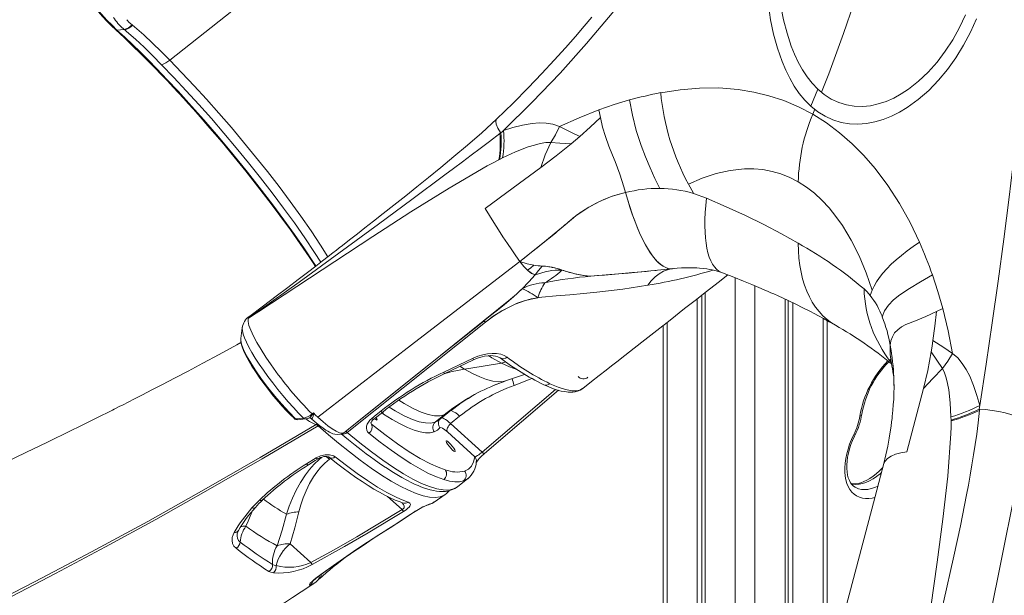
# Model space of a CAD drawing. Units: millimetres. Extents: x -6633 to 14937, y -4429 to 4046.
# Drawn here: x 4866 to 5581, y -2623 to -2206 of the extents above; entities that cross this region are included whole.
import ezdxf

# ---------------------------------------------------------------- set-up
doc = ezdxf.new("R2010")
doc.units = ezdxf.units.MM

msp = doc.modelspace()

# ---------------------------------------------------------------- linework, layer by layer
at = {"color": 7, "linetype": 'Continuous', "lineweight": 15}
for p, q in [((4937.05, -2213.02), (4942.21, -2212.57)), ((5445.37, -2255.87), (5440.3, -2268.19)), ((5286.6, -2271.03), (5287.65, -2276.55)), ((5216.74, -2305.82), (5214.6, -2306.86)), ((5214.05, -2307.13), (5214.6, -2306.86)), ((5351.49, -2324.74), (5355.17, -2331.47)), ((5364.69, -2334.91), (5355.16, -2331.49)), ((5339.92, -2386.17), (5339.2, -2386.3)), ((5361.24, -2405.39), (5361.24, -3058.33)), ((5363.62, -2403.53), (5363.62, -3063.49)), ((5483.31, -2405.47), (5484.86, -2401.73)), ((5357.96, -2407.95), (5357.96, -3060.22)), ((5421.6, -2408.25), (5421.6, -2866.14)), ((5423.99, -2409.37), (5423.99, -2856.48)), ((5427.26, -2410.94), (5427.26, -2843.2)), ((5034.72, -2420.47), (5034.83, -2420.48)), ((5531.42, -2417.27), (5536.04, -2415.02)), ((5032.11, -2422.3), (5032.11, -2422.3)), ((5204.3, -2424.91), (5104.06, -2504.93)), ((5202.83, -2424.2), (5202.99, -2424.22)), ((5203.61, -2423.58), (5202.93, -2424.14)), ((5333.11, -2427.4), (5333.11, -3043.48)), ((5452.11, -2683.4), (5452.11, -2423.77)), ((5026.86, -2436.81), (5026.86, -2437.23)), ((5026.86, -2437.23), (5026.87, -2437.66)), ((5174.13, -2461.13), (5195.29, -2451.11)), ((5174.46, -2462.35), (5195.58, -2452.26)), ((5218.91, -2467.52), (5232.75, -2462.81)), ((5212.17, -2470.15), (5210.69, -2470.73)), ((5210.79, -2470.58), (5212.12, -2470.04)), ((5203.64, -2520.11), (5257.29, -2474.34)), ((5274.74, -2473.07), (5274.99, -2472.93)), ((5123.27, -2495.4), (5129.81, -2490.14)), ((5167.91, -2497.53), (5174.42, -2492.23)), ((5170.57, -2496.04), (5177.12, -2490.7)), ((5072.42, -2494.5), (5066.59, -2495.06)), ((5067.94, -2495.66), (5073.8, -2495.1)), ((5078.14, -2494.95), (5078.4, -2495.19)), ((5078.27, -2494.93), (5078.17, -2494.92)), ((5185.59, -2493.21), (5179.08, -2498.52)), ((5201.82, -2519.17), (5179.08, -2498.52)), ((5542.07, -2495.9), (5541.99, -2493.58)), ((5542.07, -2495.9), (5542.09, -2496.5)), ((5196.54, -2522.55), (5176.68, -2504.5)), ((5553.33, -2722.17), (5597.76, -2501.18)), ((5074.47, -2527.77), (5081.56, -2523.35)), ((5183.96, -2544.34), (5191.54, -2538.39)), ((5191.51, -2538.36), (5191.44, -2538.44)), ((5034.9, -2559.69), (5040.36, -2553.97)), ((5167.18, -2555.37), (5175.1, -2549.86)), ((5175.05, -2549.79), (5174.99, -2549.83)), ((5034.9, -2559.69), (5034.9, -2559.69)), ((5077.75, -2599.3), (5062.74, -2585.67)), ((5104.31, -2594.41), (5104.32, -2594.4)), ((5104.33, -2594.4), (5104.95, -2593.95))]:
    msp.add_line(p, q, dxfattribs=at)
at = {"color": 8, "linetype": 'Continuous', "lineweight": 15}
for p, q in [((5441.74, -2274.13), (5443.17, -2270.51)), ((5385.54, -2392.83), (5385.54, -3011.85)), ((5399.68, -2398.55), (5399.68, -2954.81)), ((5336.04, -2425.1), (5336.04, -3047.57)), ((5449.18, -2422.15), (5449.18, -2694.48)), ((5185.8, -2456.93), (5189.21, -2459)), ((5218.61, -2467.62), (5212.17, -2470.15)), ((5237.97, -2465.86), (5225.07, -2470.75)), ((5255.14, -2473.68), (5201.82, -2519.17)), ((5130.47, -2491.7), (5129.06, -2490.74)), ((5077.57, -2494.58), (5078.07, -2494.91)), ((5082.3, -2498.57), (5081.5, -2499.16)), ((5083.53, -2499.57), (5082.93, -2500.02)), ((5121.71, -2498.96), (5121.09, -2497.98)), ((5121.71, -2498.96), (5121.11, -2497.99)), ((5091.18, -2524.33), (5091.95, -2523.7)), ((5197.78, -2526.16), (5197.63, -2526.36)), ((5133.3, -2551.36), (5143.8, -2560.9)), ((5152.11, -2563), (5152.19, -2562.99)), ((5139.99, -2570.85), (5140.07, -2570.85)), ((5103.71, -2594.72), (5104, -2594.58)), ((5104.29, -2594.42), (5104.31, -2594.41)), ((5084.86, -2608.03), (5085.22, -2607.85))]:
    msp.add_line(p, q, dxfattribs=at)
at = {"color": 7, "linetype": 'Continuous', "lineweight": 15, "flags": 128}
for points in [[(4975.28, -2234.88), (5106.87, -2130.61), (5150.74, -2095.85), (5194.61, -2061.09), (5238.48, -2026.34)], [(4894.87, -2152.43), (4894.9, -2154.88), (4895.48, -2157.51), (4896.43, -2160.21), (4897.62, -2162.93), (4899.08, -2165.84), (4900.8, -2168.94), (4902.74, -2172.18), (4904.84, -2175.46), (4906.29, -2177.64), (4907.78, -2179.81), (4909.29, -2181.94), (4910.8, -2184.02), (4912.42, -2186.18), (4914.48, -2188.87), (4917.04, -2192.1), (4920.1, -2195.81), (4923.63, -2199.91), (4926.6, -2203.21), (4929.8, -2206.6), (4933.15, -2209.98), (4936.12, -2212.79)], [(5330.22, -2155.19), (5313.64, -2178.16), (5296.13, -2200.69), (5277.71, -2222.77), (5258.41, -2244.37), (5238.26, -2265.45), (5217.3, -2285.98)], [(5409.51, -2195.11), (5411.17, -2205.66), (5413.35, -2216.01), (5416.1, -2226.09), (5419.46, -2235.81), (5422.1, -2242.07), (5425.05, -2248.03), (5428.32, -2253.65), (5431.98, -2258.97), (5435.97, -2263.83), (5440.3, -2268.19)], [(5445.37, -2255.87), (5441.34, -2251.65), (5437.63, -2246.94), (5434.25, -2241.79), (5431.24, -2236.37), (5428.54, -2230.63), (5426.13, -2224.62), (5423.08, -2215.32), (5420.61, -2205.69), (5418.68, -2195.82)], [(4936, -2206.1), (4935.2, -2205.02), (4934.43, -2203.92)], [(4937.78, -2208.25), (4936.87, -2207.19), (4936, -2206.1)], [(4944.12, -2205.53), (4945.96, -2207.46), (4947.97, -2209.24)], [(5281.39, -2203.68), (5275.89, -2210.25), (5269.54, -2217.67), (5262.31, -2225.91), (5254.15, -2234.97), (5245.21, -2244.62), (5235.29, -2254.99), (5224.36, -2266.04), (5212.36, -2277.75)], [(5440.3, -2268.19), (5445.34, -2272.26), (5450.7, -2275.6), (5456.37, -2278.19), (5462.26, -2280), (5468.33, -2281.03), (5474.5, -2281.3), (5480.65, -2280.85), (5486.78, -2279.7), (5492.88, -2277.91), (5498.77, -2275.57), (5504.56, -2272.69), (5510.2, -2269.32), (5518.24, -2263.5), (5525.83, -2256.86), (5532.92, -2249.51), (5539.51, -2241.55), (5545.55, -2233.09), (5551.13, -2224.06), (5556.13, -2214.68), (5560.6, -2204.87)], [(5552.62, -2202.06), (5548.24, -2211.22), (5543.29, -2220.06), (5537.89, -2228.37), (5531.94, -2236.23), (5525.49, -2243.51), (5518.54, -2250.14), (5511.12, -2255.99), (5505.9, -2259.41), (5500.51, -2262.35), (5495.01, -2264.77), (5489.29, -2266.65), (5483.51, -2267.89), (5477.71, -2268.44), (5471.87, -2268.27), (5466.12, -2267.33), (5460.54, -2265.62), (5455.17, -2263.11), (5450.11, -2259.85), (5445.37, -2255.87)], [(4936.13, -2212.82), (4942.41, -2218.65), (4948.41, -2224.38), (4954.12, -2229.95), (4959.49, -2235.32), (4964.49, -2240.4), (4969.11, -2245.18), (4973.35, -2249.63), (4977.81, -2254.37), (4981.72, -2258.59), (4985.22, -2262.41), (4988.73, -2266.27), (4992.28, -2270.23), (4995.86, -2274.26), (5004.51, -2284.17), (5013.24, -2294.42), (5021.9, -2304.85), (5030.48, -2315.44), (5038.96, -2326.17), (5047.2, -2336.89), (5055.16, -2347.52), (5062.81, -2358.04), (5069.9, -2368.07), (5076.35, -2377.47), (5078.87, -2381.21), (5081.01, -2384.44)], [(4942.21, -2212.57), (4939.92, -2210.5), (4937.78, -2208.25)], [(4942.69, -2212.96), (4942.43, -2212.75), (4942.21, -2212.57)], [(4942.69, -2212.96), (4942.9, -2213.13), (4943.12, -2213.3)], [(4943.12, -2213.3), (4943.56, -2213.64), (4943.99, -2213.98)], [(4948.36, -2209.56), (4948.17, -2209.4), (4947.97, -2209.25)], [(4948.82, -2209.92), (4948.59, -2209.74), (4948.36, -2209.56)], [(4949.71, -2210.63), (4949.27, -2210.27), (4948.82, -2209.92)], [(4949.71, -2210.63), (4956.56, -2216.47), (4962.84, -2222.48), (4969, -2228.56), (4975.28, -2234.88)], [(4943.99, -2213.98), (4950.58, -2219.58), (4956.77, -2225.52), (4963.03, -2231.72), (4969.4, -2238.16)], [(5441.74, -2274.13), (5431.42, -2268.72), (5420.8, -2264.23), (5409.94, -2260.65), (5398.9, -2257.98), (5387.74, -2256.17), (5373.69, -2255.06), (5359.58, -2255.15), (5345.48, -2256.31), (5331.43, -2258.46)], [(5308.86, -2263.77), (5297.73, -2267.16), (5286.6, -2271.03)], [(5330.79, -2327.92), (5327.25, -2320.64), (5323.78, -2312.94), (5320.45, -2304.97), (5317.31, -2296.9), (5313.69, -2285.97), (5310.86, -2274.88), (5308.86, -2263.77)], [(5286.6, -2271.03), (5272.26, -2276.68), (5257.96, -2283.04)], [(5212.36, -2277.75), (5201.8, -2287.48), (5191.41, -2296.46), (5181.43, -2304.86), (5171.93, -2312.71), (5162.93, -2320.04), (5154.46, -2326.87), (5146.53, -2333.22), (5137.98, -2340.02), (5130.18, -2346.18), (5123.15, -2351.71), (5116.9, -2356.62), (5111.42, -2360.9), (5106.71, -2364.56), (5103.36, -2367.17), (5100.56, -2369.35), (5098.31, -2371.09), (5096.32, -2372.63), (5093.66, -2374.69), (5090.26, -2377.32), (5086.11, -2380.51), (5081.22, -2384.27), (5075.3, -2388.82), (5068.55, -2393.97), (5060.99, -2399.73), (5052.6, -2406.08), (5043.37, -2413.02), (5033.3, -2420.55)], [(5212.38, -2277.76), (5212.33, -2277.78), (5211.82, -2279.13), (5212.17, -2281.32), (5213.39, -2284.18), (5215.34, -2287.44)], [(5287.65, -2276.55), (5280.34, -2283.47), (5272.76, -2290.27)], [(5287.65, -2276.55), (5289.31, -2283.49), (5291.34, -2290.37), (5293.73, -2297.15), (5296.46, -2303.84), (5298.31, -2308.41), (5300.09, -2313.05), (5301.76, -2317.68), (5303.31, -2322.24), (5304.71, -2326.65), (5305.93, -2330.84)], [(5519.18, -2366.85), (5512.34, -2352.64), (5504.7, -2338.92), (5496.23, -2325.81), (5486.92, -2313.42), (5478.88, -2304.14), (5470.31, -2295.5), (5461.24, -2287.57), (5451.7, -2280.42), (5441.74, -2274.13)], [(5217.3, -2285.98), (5224.27, -2283.78), (5231.22, -2282.03), (5238.16, -2280.86), (5243.31, -2280.45), (5248.38, -2280.58), (5253.31, -2281.37), (5257.96, -2283.04)], [(5257.96, -2283.04), (5255.06, -2288.94), (5251.73, -2294.57)], [(5257.96, -2283.04), (5266.2, -2287.06), (5272.76, -2290.27)], [(5039.97, -2416.78), (5069.18, -2395.92), (5098.08, -2374.9), (5126.79, -2353.79), (5150.83, -2336.01), (5174.91, -2318.12), (5181.25, -2313.4), (5187.62, -2308.65), (5194.01, -2303.87), (5200.45, -2299.03), (5207.31, -2293.79), (5214.67, -2287.98)], [(5214.67, -2287.98), (5215, -2287.71), (5215.34, -2287.44)], [(5215.5, -2287.68), (5216.41, -2286.83), (5217.3, -2285.98)], [(5272.76, -2290.27), (5269.61, -2292.99), (5266.41, -2295.69)], [(5251.73, -2294.57), (5248.1, -2294.64), (5244.08, -2295.31), (5239.8, -2296.42), (5235.36, -2297.86), (5226.17, -2301.49), (5216.74, -2305.82)], [(5244.55, -2312.76), (5247.7, -2303.45), (5251.73, -2294.57)], [(5266.41, -2295.69), (5255.68, -2304.34), (5244.55, -2312.76)], [(5266.41, -2295.69), (5258.22, -2295.07), (5251.73, -2294.57)], [(5562.84, -2485.46), (5567.47, -2455.5), (5571.93, -2425.36), (5576.2, -2395.09), (5580.28, -2364.73), (5584.16, -2334.32), (5587.84, -2303.91)], [(5205.61, -2311.57), (5177.98, -2327.78), (5150.27, -2345.01), (5122.59, -2362.7), (5039.83, -2417.13)], [(5244.55, -2312.76), (5224.31, -2327.58), (5204.07, -2342.4)], [(5214.05, -2307.13), (5209.86, -2309.27), (5205.61, -2311.57)], [(5431.21, -2323.09), (5425.03, -2319.91), (5418.67, -2317.38), (5412.18, -2315.52), (5405.57, -2314.3), (5398.87, -2313.72), (5392.12, -2313.74), (5381.93, -2314.84), (5371.73, -2317.11), (5361.57, -2320.45), (5351.49, -2324.74)], [(5484.86, -2401.73), (5480.42, -2389.06), (5475.34, -2376.93), (5469.61, -2365.45), (5463.21, -2354.78), (5458.57, -2348.18), (5453.64, -2342.05), (5448.42, -2336.44), (5442.93, -2331.39), (5437.18, -2326.93), (5431.21, -2323.09)], [(5305.93, -2330.84), (5300.4, -2332.3), (5295, -2334.07), (5289.78, -2336.15), (5284.69, -2338.53), (5279.2, -2341.53), (5273.9, -2344.91), (5272.73, -2345.72), (5271.59, -2346.54), (5270.47, -2347.37), (5269.35, -2348.24), (5268.24, -2349.12), (5267.27, -2349.91), (5266.06, -2350.93), (5264.38, -2352.35), (5263.33, -2353.25), (5261.98, -2354.41), (5260.64, -2355.54), (5259.27, -2356.7), (5257.85, -2357.88), (5256.43, -2359.07), (5255.01, -2360.25), (5246.01, -2367.6), (5241.89, -2370.91), (5237.71, -2374.22), (5233.53, -2377.49), (5229.22, -2380.83)], [(5229.22, -2380.83), (5237.7, -2374.23), (5246.04, -2367.58), (5254.2, -2360.92), (5262.14, -2354.28), (5269.95, -2347.77), (5278.18, -2342.14), (5286.98, -2337.41), (5296.26, -2333.63), (5305.93, -2330.84)], [(5339.66, -2386.11), (5338.7, -2386.16), (5336.88, -2385.9), (5335.06, -2385.29), (5333.25, -2384.36), (5331.42, -2383.09), (5328.47, -2380.38), (5325.51, -2376.85), (5322.6, -2372.56), (5320.43, -2368.86), (5318.29, -2364.75), (5316.16, -2360.2), (5314.07, -2355.27), (5311.25, -2347.79), (5308.53, -2339.65), (5305.93, -2330.84)], [(5305.93, -2330.84), (5307.51, -2336.34), (5309.16, -2341.62), (5310.85, -2346.66), (5312.58, -2351.45), (5314.36, -2355.98), (5316.17, -2360.22), (5318.01, -2364.19), (5319.88, -2367.85), (5321.77, -2371.2), (5323.67, -2374.23), (5325.58, -2376.93), (5327.49, -2379.3), (5329.41, -2381.33), (5331.31, -2383.01), (5333.21, -2384.33), (5335.08, -2385.3), (5336.94, -2385.92), (5338.76, -2386.17), (5340.47, -2386.07)], [(5431.21, -2367.65), (5419.06, -2360.87), (5406.24, -2354.17), (5392.83, -2347.58), (5378.95, -2341.15), (5364.69, -2334.91)], [(5229.21, -2380.82), (5226.43, -2376.86), (5223.44, -2372.51), (5220.29, -2367.85), (5217.02, -2362.95), (5213.7, -2357.86), (5210.4, -2352.69), (5207.17, -2347.5), (5204.07, -2342.4)], [(5484.86, -2401.73), (5486.24, -2398.76), (5488, -2395.71), (5490.13, -2392.59), (5492.63, -2389.42), (5495.47, -2386.21), (5498.66, -2382.97), (5502.17, -2379.72), (5506, -2376.47), (5510.12, -2373.23), (5514.52, -2370.02), (5519.18, -2366.85)], [(5229.23, -2380.85), (5156.07, -2437.19), (5082.68, -2493.77)], [(5229.22, -2380.83), (5229.21, -2380.83), (5229.21, -2380.82)], [(5229.22, -2380.83), (5234.52, -2382.51), (5239.48, -2383.63)], [(5229.22, -2380.83), (5232.09, -2384.51), (5234.84, -2387.31)], [(5229.23, -2380.85), (5229.22, -2380.84), (5229.22, -2380.83)], [(5240.39, -2390.69), (5237.83, -2389.51), (5235.06, -2387.51), (5232.16, -2384.59), (5229.23, -2380.85)], [(5239.48, -2383.63), (5237.14, -2385.44), (5234.84, -2387.31)], [(5240.39, -2390.69), (5242.88, -2387.43), (5245.46, -2384.24)], [(5240.39, -2390.69), (5242.89, -2387.42), (5245.46, -2384.24)], [(5245.46, -2384.24), (5247.8, -2384.39), (5250.2, -2384.71), (5252.65, -2385.15), (5255.21, -2385.74), (5256.4, -2386.06), (5257.59, -2386.41), (5258.78, -2386.79), (5259.99, -2387.18), (5261.12, -2387.56), (5262.11, -2387.88), (5263.37, -2388.28), (5265.4, -2388.87), (5266.84, -2389.25), (5267.72, -2389.47), (5269.22, -2389.84), (5270.66, -2390.16), (5271.88, -2390.41), (5273.22, -2390.66), (5277.06, -2391.25), (5280.83, -2391.64)], [(5230.94, -2400.68), (5235.88, -2395.71), (5240.39, -2390.69)], [(5234.84, -2387.31), (5237.72, -2389.45), (5240.39, -2390.69)], [(5259.93, -2387.16), (5259.85, -2387.23), (5259.78, -2387.3)], [(5274.78, -2473.11), (5274.88, -2473.03), (5281.24, -2468.04), (5286.8, -2463.68), (5291.76, -2459.8), (5295.83, -2456.6), (5299.68, -2453.58), (5305.44, -2449.06), (5312.19, -2443.78), (5319.9, -2437.74), (5328.57, -2430.95), (5338.21, -2423.41), (5348.8, -2415.12), (5356.47, -2409.12), (5364.56, -2402.79), (5373.08, -2396.12), (5380.03, -2390.71)], [(5280.83, -2391.64), (5285.7, -2391.19), (5290.79, -2390.74), (5296.1, -2390.28), (5300.85, -2389.87), (5305.85, -2389.43), (5311.09, -2388.97), (5314.28, -2388.69), (5317.68, -2388.38), (5320.82, -2388.08), (5324.18, -2387.76), (5327.07, -2387.48), (5329.02, -2387.29), (5331.5, -2387.03), (5334.26, -2386.75), (5336.38, -2386.52), (5338.41, -2386.3), (5339.55, -2386.17)], [(5328.08, -2387.36), (5324.34, -2387.75), (5307.75, -2389.27), (5294.44, -2390.42), (5280.83, -2391.64)], [(5336.04, -2386.56), (5336.47, -2386.5), (5338.64, -2386.13)], [(5339.19, -2386.22), (5338.56, -2386.28), (5337.64, -2386.38)], [(5339.49, -2386.17), (5343.44, -2385.82), (5346.54, -2385.62), (5348.89, -2385.52), (5350.93, -2385.47), (5352.27, -2385.46), (5353.55, -2385.47), (5354.81, -2385.49), (5356.13, -2385.53), (5357.71, -2385.61), (5359.47, -2385.73), (5362.33, -2386), (5364.81, -2386.33), (5367.18, -2386.74), (5368.79, -2387.07), (5370.81, -2387.55), (5373.3, -2388.26), (5376.16, -2389.23)], [(5376.16, -2389.23), (5384.44, -2392.39), (5391.56, -2395.21), (5397.56, -2397.66), (5402.53, -2399.74), (5406.44, -2401.42), (5409.33, -2402.68), (5411.33, -2403.56), (5413.4, -2404.49), (5416.55, -2405.91), (5420.16, -2407.57), (5423.79, -2409.27), (5429.37, -2411.95), (5434.57, -2414.52), (5440.04, -2417.3), (5442.78, -2418.73), (5445.96, -2420.41), (5449.6, -2422.38), (5453.68, -2424.64), (5458.14, -2427.17)], [(5528.59, -2390.62), (5519.9, -2395.56), (5511.95, -2400.42), (5504.84, -2405.15), (5500.25, -2408.77), (5496.56, -2412.68), (5493.85, -2416.82), (5492.19, -2421.09)], [(5536.04, -2415.02), (5532.54, -2402.72), (5528.59, -2390.62)], [(5322.14, -2398.16), (5303.99, -2400.93), (5285.16, -2403.15), (5275.48, -2404.1), (5265.63, -2404.98), (5255.59, -2405.83), (5245.3, -2406.82)], [(5202.83, -2424.2), (5207.95, -2420.13), (5212.95, -2416.16), (5217.78, -2412.27), (5224.65, -2406.45), (5230.94, -2400.68)], [(5478.92, -2400.86), (5481.17, -2403.04), (5483.31, -2405.47)], [(5101.42, -2505.34), (5171.61, -2449.03), (5223.8, -2407.19)], [(5242.37, -2407.2), (5237.5, -2408.08), (5232.59, -2409.38), (5229.16, -2410.54), (5225.76, -2411.89), (5222.39, -2413.44), (5216.17, -2416.79), (5210.11, -2420.62), (5204.3, -2424.91)], [(5204.3, -2424.91), (5210.01, -2420.69), (5216.07, -2416.85), (5222.39, -2413.44), (5227.3, -2411.25), (5232.31, -2409.47), (5237.36, -2408.12), (5242.37, -2407.2)], [(5220.19, -2410.27), (5218.69, -2411.51), (5217.96, -2412.09)], [(5245.3, -2406.82), (5243.84, -2407), (5242.37, -2407.2)], [(5032.11, -2422.3), (5036.03, -2419.55), (5039.97, -2416.78)], [(5039.83, -2417.13), (5035.98, -2419.71), (5032.11, -2422.3)], [(5032.11, -2422.3), (5032.74, -2420.92), (5033.38, -2420.65)], [(5497.94, -2441.69), (5498.42, -2438.48), (5499.49, -2435.5), (5501.13, -2432.78), (5503.32, -2430.37), (5506.02, -2428.31), (5509.18, -2426.64), (5516.32, -2423.89), (5523.75, -2420.77), (5531.42, -2417.27)], [(5531.42, -2417.27), (5530.26, -2427.75), (5528.9, -2438.13)], [(5536.04, -2415.02), (5539.89, -2431.18), (5542.98, -2447.58)], [(5048.95, -2455.98), (5045.03, -2450.23), (5041.55, -2444.77), (5038.53, -2439.65), (5036.03, -2434.96), (5034.12, -2430.83), (5032.81, -2427.28), (5032.14, -2424.43), (5032.11, -2422.3)], [(5203.04, -2424.13), (5157.42, -2460.58), (5111.36, -2497.37)], [(5204.3, -2424.91), (5204.03, -2424.68), (5203.77, -2424.49), (5203.54, -2424.34), (5203.34, -2424.23), (5203.17, -2424.16), (5203.02, -2424.13), (5202.91, -2424.15), (5202.85, -2424.18)], [(5203.33, -2424.27), (5203.44, -2424.28), (5204.3, -2424.91)], [(5027.97, -2429.06), (5027.42, -2432.87), (5026.85, -2436.86)], [(5027.01, -2439.75), (5023.94, -2441.43), (5011.15, -2448.35), (4999.36, -2454.67), (4988.57, -2460.39), (4978.8, -2465.53), (4970.04, -2470.11), (4962.29, -2474.12), (4955.56, -2477.59), (4949.84, -2480.52), (4945.14, -2482.92), (4941.46, -2484.79), (4938.71, -2486.19), (4936.53, -2487.28), (4935.09, -2488.02), (4933.82, -2488.66), (4931.94, -2489.6), (4929.45, -2490.85), (4926.34, -2492.41), (4921.89, -2494.64), (4916.58, -2497.28), (4910.42, -2500.33), (4903.43, -2503.77), (4886.73, -2511.91), (4871.05, -2519.44), (4856.38, -2526.39)], [(5026.87, -2438.1), (5026.87, -2439.05), (5027.34, -2441.39), (5028.05, -2443.6), (5028.81, -2445.52), (5029.5, -2447.06), (5030.29, -2448.7), (5031.42, -2450.85), (5032.93, -2453.54), (5034.92, -2456.84), (5037.48, -2460.81), (5040.66, -2465.43), (5044.51, -2470.67), (5047.46, -2474.49), (5050.68, -2478.48), (5054.17, -2482.61), (5056.95, -2485.76), (5059.81, -2488.88), (5062.73, -2491.94), (5065.72, -2494.91)], [(5527.63, -2446.49), (5528.28, -2442.32), (5528.9, -2438.13)], [(5528.9, -2438.13), (5536.76, -2443.41), (5542.98, -2447.58)], [(5195.29, -2451.11), (5198.81, -2449.64), (5202.37, -2448.56), (5205.87, -2447.87), (5209.27, -2447.59), (5212.45, -2447.71), (5215.36, -2448.22), (5217.9, -2449.1), (5220.03, -2450.33)], [(5195.58, -2452.26), (5197.9, -2451.24), (5200.04, -2450.49), (5201.94, -2449.95), (5203.59, -2449.59), (5206.17, -2449.24), (5208.12, -2449.15), (5209.92, -2449.23), (5211.61, -2449.47), (5213.39, -2449.98), (5215.06, -2450.88)], [(5522.03, -2472.95), (5525.14, -2459.9), (5527.63, -2446.49)], [(5527.63, -2446.49), (5531.73, -2452.52), (5535.77, -2458.54)], [(5542.98, -2447.58), (5539.59, -2453.19), (5535.77, -2458.54)], [(5542.98, -2447.58), (5546.84, -2450.83), (5550.18, -2454.8), (5553.07, -2459.27), (5555.58, -2464.1), (5558.44, -2470.93), (5560.84, -2478.08), (5562.84, -2485.46)], [(5189.21, -2459), (5202.55, -2456.94), (5215.92, -2454.58)], [(5497.76, -2451.94), (5497.75, -2451.93), (5497.8, -2452.06), (5497.91, -2452.33), (5498.05, -2452.75), (5498.16, -2453.08), (5498.32, -2453.59), (5498.51, -2454.26), (5498.64, -2454.77), (5498.72, -2455.03), (5498.78, -2455.11)], [(5500.42, -2463.7), (5500.53, -2465.28), (5500.65, -2467.82), (5500.69, -2471.99), (5500.61, -2476.41), (5500.43, -2480.74), (5500.17, -2484.97), (5499.85, -2488.84), (5499.64, -2491.09), (5499.43, -2493.1), (5499.22, -2494.9), (5498.94, -2497.22), (5498.51, -2500.37), (5497.92, -2504.35), (5497.12, -2509.14), (5496.07, -2514.75), (5494.74, -2521.14), (5493.03, -2528.31)], [(5535.77, -2458.54), (5528.88, -2465.78), (5522.03, -2472.95)], [(5535.77, -2458.54), (5537.34, -2461.61), (5538.59, -2465.32), (5539.58, -2469.48), (5540.37, -2473.94), (5541.44, -2483.49), (5541.99, -2493.58)], [(5210.6, -2470.66), (5214.46, -2469.12), (5218.37, -2467.69)], [(5246.27, -2470.15), (5250.24, -2471.9), (5253.69, -2473.22), (5256.68, -2474.18), (5259.26, -2474.86), (5261.54, -2475.33), (5262.99, -2475.55), (5264.32, -2475.7), (5265.76, -2475.77), (5267.61, -2475.71), (5269.31, -2475.48), (5271.16, -2474.99), (5273.09, -2474.17), (5274.99, -2472.94)], [(5509.86, -2518.93), (5515.95, -2495.94), (5522.03, -2472.95)], [(5186.8, -2483.51), (5185.44, -2484.45), (5179.43, -2489.08)], [(5078.89, -2491.83), (5078, -2493.16), (5076.92, -2494.13)], [(5078.56, -2491.53), (5079.03, -2491.13), (5079.49, -2490.73)], [(5079.55, -2491.83), (5079.22, -2491.82), (5078.89, -2491.83)], [(5082.68, -2493.77), (5081.09, -2492.28), (5079.49, -2490.73)], [(5079.49, -2490.73), (5079.52, -2491.24), (5079.55, -2491.83)], [(5121.9, -2494.74), (5125.16, -2492.11), (5128.43, -2489.48)], [(5167.21, -2504.54), (5164.28, -2505.18), (5160.85, -2505.18), (5156.93, -2504.52), (5152.53, -2503.22), (5147.66, -2501.29), (5142.35, -2498.71), (5136.62, -2495.51), (5130.47, -2491.7)], [(5562.66, -2488.87), (5561.71, -2497.94), (5560.64, -2506.16), (5559.55, -2513.74), (5558.41, -2521.16), (5557.21, -2528.52), (5555.95, -2535.81), (5554.64, -2543.04), (5553.3, -2550.23), (5548.86, -2572.57), (5544.13, -2594.71), (5536.51, -2627.99), (5528.37, -2661.01), (5519.77, -2693.77)], [(5562.84, -2485.46), (5562.65, -2486.71), (5562.45, -2487.97)], [(5562.73, -2487.99), (5562.7, -2488.43), (5562.66, -2488.87)], [(5562.73, -2487.99), (5567.06, -2488.35), (5571.89, -2488.98), (5576.78, -2489.82), (5581.31, -2490.79), (5585.38, -2491.86), (5588.83, -2493.01), (5591.3, -2494.11), (5592.63, -2495.09)], [(4513.23, -2775.55), (4538.75, -2765.97), (4564.35, -2756.07), (4606.55, -2739.16), (4648.95, -2721.41), (4691.5, -2702.85), (4736.24, -2682.55), (4781.1, -2661.38), (4813.3, -2645.69), (4845.55, -2629.56), (4877.82, -2613.02), (4918.57, -2591.54), (4959.34, -2569.4), (5000.08, -2546.62), (5040.82, -2523.2), (5081.5, -2499.16)], [(5073.69, -2495.1), (5075.2, -2494.9), (5076.8, -2494.2)], [(5078.4, -2495.19), (5078.43, -2495.23), (5081.61, -2498), (5084.31, -2500.18), (5086.59, -2501.88), (5088.47, -2503.15), (5090, -2504.09), (5091.22, -2504.75), (5092.21, -2505.23), (5093.62, -2505.8), (5095.13, -2506.22), (5097.01, -2506.43), (5099.12, -2506.22), (5101.21, -2505.4)], [(5081.5, -2499.16), (5082.12, -2499.46), (5082.93, -2500.02)], [(5119.76, -2505.39), (5118.85, -2504.42), (5118.26, -2503.24), (5118.01, -2501.9), (5118.12, -2500.46), (5118.59, -2498.95), (5119.39, -2497.47), (5120.51, -2496.04), (5121.9, -2494.74)], [(5121.06, -2498.01), (5121.13, -2497.97), (5121.35, -2497.59), (5121.94, -2496.73), (5122.49, -2496.11), (5123.27, -2495.4)], [(5164.36, -2527.61), (5156.99, -2523.69), (5149.03, -2518.86), (5140.5, -2513.12), (5131.39, -2506.49), (5121.71, -2498.96)], [(5123.87, -2494.92), (5124.75, -2495.63), (5125.44, -2495.92), (5125.66, -2495.61), (5125.39, -2494.76), (5124.98, -2494.03)], [(5179.08, -2498.52), (5178.37, -2499.18), (5177.73, -2499.92), (5177.21, -2500.73), (5176.8, -2501.55), (5176.54, -2502.38), (5176.43, -2503.16), (5176.48, -2503.88), (5176.68, -2504.5)], [(5541.99, -2505.76), (5542.12, -2501.08), (5542.09, -2496.5)], [(5082.93, -2500.02), (5042.27, -2524.11), (5001.54, -2547.6), (4965.17, -2568.02), (4928.78, -2587.93), (4892.39, -2607.32), (4855.88, -2626.26), (4819.39, -2644.66), (4782.96, -2662.5), (4746.73, -2679.73), (4710.58, -2696.39), (4674.52, -2712.48), (4638.43, -2728.05), (4602.47, -2743.02), (4566.65, -2757.4), (4541.35, -2767.23), (4516.12, -2776.75)], [(5099.68, -2506), (5104.88, -2510.29), (5109.85, -2514.26), (5114.16, -2517.61), (5117.85, -2520.41), (5120.97, -2522.72), (5123.55, -2524.58), (5127.11, -2527.09), (5130.27, -2529.26), (5133.16, -2531.17), (5136.48, -2533.3), (5140.08, -2535.5), (5143.74, -2537.62), (5147.36, -2539.59), (5150.9, -2541.38), (5153.42, -2542.56), (5155.6, -2543.5), (5157.47, -2544.26), (5159.47, -2545.01), (5161.73, -2545.77), (5164.21, -2546.49), (5166.73, -2547.07), (5168.93, -2547.45), (5171.11, -2547.69), (5173.14, -2547.76), (5174.85, -2547.69), (5175.45, -2547.64), (5176.01, -2547.57), (5176.52, -2547.49), (5177.07, -2547.4), (5177.83, -2547.24), (5179.04, -2546.9), (5180.52, -2546.36), (5182.18, -2545.54), (5183.95, -2544.35)], [(5174.14, -2539.07), (5168.88, -2537.18), (5163.13, -2534.58), (5156.92, -2531.32), (5150.3, -2527.41), (5143.27, -2522.86), (5135.84, -2517.67), (5128.01, -2511.85), (5119.76, -2505.39)], [(5171.3, -2501.61), (5169.48, -2503.36), (5167.21, -2504.54)], [(5176.68, -2504.5), (5174.77, -2502.9), (5173.15, -2501.83), (5171.97, -2501.39), (5171.3, -2501.61)], [(5472.49, -2544.59), (5471.27, -2543.76), (5470.15, -2542.66), (5469.18, -2541.37), (5468.27, -2539.73), (5467.53, -2537.87), (5466.97, -2535.81), (5466.58, -2533.55), (5466.39, -2531.11), (5466.39, -2528.5), (5466.59, -2525.74), (5466.99, -2522.86), (5467.6, -2519.89), (5468.42, -2516.85), (5469.43, -2513.76), (5470.63, -2510.67), (5472.02, -2507.59), (5472.45, -2506.71)], [(5518.73, -2693.59), (5532.04, -2599.07), (5536.06, -2567.72), (5539.59, -2536.53), (5541.99, -2505.76)], [(5177.81, -2512.09), (5176.77, -2511.25), (5176.09, -2510.96), (5175.86, -2511.26), (5176.13, -2512.12), (5176.85, -2513.4), (5177.92, -2514.9), (5179.16, -2516.4), (5180.4, -2517.67)], [(5180.4, -2517.67), (5181.44, -2518.51), (5182.12, -2518.8), (5182.35, -2518.49), (5182.08, -2517.64), (5181.36, -2516.36), (5180.29, -2514.86), (5179.05, -2513.36), (5177.81, -2512.09)], [(5201.82, -2519.17), (5201.03, -2519.84), (5200.22, -2520.5), (5199.44, -2521.08), (5198.67, -2521.61), (5197.41, -2522.31), (5196.54, -2522.55)], [(5069.06, -2562.56), (5070.45, -2557.37), (5072.13, -2552.24), (5074.17, -2547.15), (5076.68, -2542.02), (5079.7, -2537.01), (5082.1, -2533.66), (5084.78, -2530.44), (5087.84, -2527.28), (5091.18, -2524.33)], [(5075.9, -2528.37), (5080.86, -2525.29), (5082.98, -2523.95)], [(5081.56, -2523.35), (5084.65, -2521.88), (5088, -2521.11), (5091.28, -2521.09), (5094.08, -2521.85), (5095.33, -2522.62)], [(5083, -2523.97), (5083.44, -2523.69), (5084.57, -2523.15), (5085.8, -2522.74), (5087.08, -2522.46), (5088.28, -2522.35), (5089.24, -2522.38), (5090.05, -2522.51), (5090.55, -2522.67), (5090.82, -2522.8), (5090.82, -2522.8)], [(5090.85, -2522.82), (5091.3, -2523.19), (5096.26, -2527.08), (5101.09, -2530.77), (5105.82, -2534.25), (5110.42, -2537.51), (5114.89, -2540.55), (5119.22, -2543.37), (5123.42, -2545.96), (5127.48, -2548.3), (5131.38, -2550.41), (5135.17, -2552.29), (5138.84, -2553.95), (5142.39, -2555.36), (5144.27, -2556)], [(5095.33, -2522.62), (5103.49, -2528.97), (5111.3, -2534.73), (5118.72, -2539.87), (5125.94, -2544.5), (5132.72, -2548.45), (5139.02, -2551.7), (5142.66, -2553.34), (5148.29, -2555.49)], [(5175.2, -2532.01), (5170.02, -2530.15), (5164.36, -2527.61)], [(5196.54, -2522.55), (5195.68, -2526.31), (5194.17, -2529.31), (5192.02, -2531.54), (5189.23, -2532.98)], [(5197.53, -2527.07), (5197.56, -2526.98), (5197.7, -2526.3)], [(5197.7, -2526.3), (5197.69, -2526.47), (5197.7, -2526.46)], [(5493.03, -2528.3), (5492.06, -2532), (5485.78, -2555.86), (5471.27, -2610.93), (5447.21, -2701.91)], [(5492.48, -2530.39), (5492.26, -2530.64), (5490.02, -2532.87), (5487.75, -2534.89), (5485.45, -2536.68), (5483.17, -2538.22), (5480.91, -2539.52), (5478.71, -2540.57), (5476.59, -2541.35), (5474.57, -2541.89), (5472.67, -2542.18), (5470.9, -2542.24), (5469.74, -2542.12)], [(5188.43, -2540.06), (5185.5, -2540.67), (5182.13, -2540.7), (5178.34, -2540.16), (5174.14, -2539.07)], [(5148.29, -2555.49), (5149.46, -2556.14), (5149.86, -2557.18), (5149.44, -2558.31), (5148.91, -2559.03), (5148.12, -2559.84), (5146.73, -2560.99), (5144.89, -2562.23)], [(5062.74, -2585.67), (5066.09, -2574.12), (5069.06, -2562.56)], [(5077.75, -2599.3), (5094.47, -2590.05), (5111.04, -2580.55), (5143.8, -2560.9)], [(5144.89, -2562.23), (5136.38, -2567.43), (5119.26, -2577.67), (5101.98, -2587.68), (5078.6, -2600.67)], [(5139.99, -2570.85), (5148.34, -2565.45), (5152.11, -2563)], [(5140.07, -2570.84), (5145.7, -2567.22), (5152.17, -2562.97)], [(5152.19, -2562.99), (5153.28, -2562.29), (5154.49, -2561.56), (5155.75, -2560.82), (5157, -2560.12), (5158.24, -2559.46), (5159.41, -2558.87), (5160.46, -2558.36), (5161.31, -2557.98), (5161.78, -2557.78), (5161.97, -2557.71), (5161.96, -2557.72)], [(5060.03, -2564.29), (5056.83, -2575.73), (5053.28, -2587.16)], [(5103.71, -2594.72), (5111.1, -2589.68), (5118.83, -2584.55), (5126.9, -2579.29), (5135.1, -2574), (5139.99, -2570.85)], [(5104.02, -2594.6), (5104.81, -2594.05), (5108.94, -2591.23), (5113.33, -2588.27), (5118, -2585.16), (5122.94, -2581.92), (5128.21, -2578.5), (5134.25, -2574.59), (5140.06, -2570.84)], [(5023.47, -2588.94), (5021.93, -2587.38), (5020.91, -2585.47), (5020.5, -2583.39), (5020.68, -2581.07), (5021.21, -2579.26), (5022.1, -2577.4)], [(5084.86, -2608.03), (5094.01, -2601.5), (5103.71, -2594.72)], [(5085.21, -2607.84), (5089.77, -2604.57), (5094.62, -2601.13), (5099.6, -2597.64), (5103.98, -2594.6)], [(5050.51, -2606.69), (5048.72, -2606.32), (5047.24, -2605.67)], [(5049.93, -2600.62), (5051.06, -2601.12), (5052.5, -2601.42)], [(5077.09, -2615.59), (5076.59, -2615.57), (5076.65, -2615.15), (5077.26, -2614.33), (5078.43, -2613.16), (5080.12, -2611.68), (5082.3, -2609.94), (5084.86, -2608.03)], [(5080.15, -2614.23), (5081.31, -2613.42), (5082.34, -2612.43)], [(4956.8, -2693.02), (4960.21, -2690.91), (4965.08, -2687.91), (4970.56, -2684.51), (4975.84, -2681.23), (4980.57, -2678.28), (4985.39, -2675.26), (4989.47, -2672.71), (4992.8, -2670.62), (4995.89, -2668.67), (4999.05, -2666.68), (5002.31, -2664.62), (5008.05, -2660.99), (5014.61, -2656.82), (5021.99, -2652.11), (5030.79, -2646.47), (5039.83, -2640.64), (5049.06, -2634.66), (5058.47, -2628.53), (5064.48, -2624.6), (5070.57, -2620.6), (5076.26, -2616.85), (5080.19, -2614.26)]]:
    msp.add_lwpolyline(points, dxfattribs=at)
at = {"color": 8, "linetype": 'Continuous', "lineweight": 15, "flags": 128}
for points in [[(4894.88, -2152.42), (4894.87, -2152.43), (4894.91, -2154.19), (4895.43, -2156.48), (4896.43, -2159.28), (4897.9, -2162.51), (4899.79, -2166.14), (4902.11, -2170.14), (4904.79, -2174.38), (4907.8, -2178.83), (4911.09, -2183.44), (4914.59, -2188.07), (4918.29, -2192.72), (4922.07, -2197.25), (4925.89, -2201.61), (4929.73, -2205.76), (4933.45, -2209.57), (4937.05, -2213.02)], [(5448.06, -2258.13), (5453.35, -2244.72), (5464.1, -2215.49), (5471.54, -2193.72)], [(4937.05, -2213.02), (4942.64, -2218.2), (4948.3, -2223.58), (4954.06, -2229.18), (4959.89, -2234.99), (4965.77, -2240.96), (4973.52, -2249.03), (4981.35, -2257.38), (4989.24, -2266.01), (5000.05, -2278.17), (5010.73, -2290.57), (5021.28, -2303.19), (5031.7, -2316.04), (5041.95, -2329.08), (5050.2, -2339.89), (5058.14, -2350.61), (5065.79, -2361.25), (5073.14, -2371.8), (5080.19, -2382.25), (5081.41, -2384.13)], [(5090.09, -2377.45), (5084.78, -2369.16), (5077.81, -2358.65), (5070.48, -2348.05), (5062.78, -2337.34), (5054.68, -2326.51), (5046.25, -2315.66), (5037.64, -2304.91), (5028.91, -2294.28), (5020.04, -2283.78), (5011.04, -2273.39), (5001.99, -2263.23), (4993.02, -2253.43), (4984.11, -2243.98), (4975.28, -2234.88)], [(4969.4, -2238.16), (4978.34, -2247.41), (4987.34, -2257.01), (4996.42, -2266.96), (5005.56, -2277.27), (5014.66, -2287.81), (5023.62, -2298.48), (5032.44, -2309.26), (5041.13, -2320.16), (5049.66, -2331.17), (5057.87, -2342.13), (5065.72, -2352.97), (5073.21, -2363.68), (5080.35, -2374.28), (5084.98, -2381.38)], [(5364.69, -2334.91), (5364.14, -2340.29), (5363.76, -2345.46), (5363.54, -2350.41), (5363.48, -2355.11), (5363.6, -2359.57), (5363.88, -2363.76), (5364.33, -2367.68), (5364.94, -2371.31), (5365.71, -2374.64), (5366.64, -2377.66), (5367.74, -2380.37), (5368.98, -2382.75), (5370.38, -2384.81), (5371.92, -2386.53), (5373.61, -2387.9), (5375.44, -2388.93), (5376.15, -2389.23)], [(5458.12, -2427.17), (5455.23, -2425.34), (5452.06, -2422.93), (5449.08, -2420.23), (5446.3, -2417.22), (5443.74, -2413.93), (5441.41, -2410.37), (5439.3, -2406.53), (5437.42, -2402.44), (5435.79, -2398.1), (5434.4, -2393.53), (5433.25, -2388.74), (5432.36, -2383.74), (5431.72, -2378.55), (5431.33, -2373.19), (5431.21, -2367.65)], [(5339.2, -2386.3), (5337.01, -2386.68), (5333.58, -2387.92), (5330.33, -2389.75), (5327.32, -2392.12), (5324.58, -2394.95), (5322.14, -2398.16)], [(5028.03, -2429.03), (5027.94, -2429.42), (5028.06, -2431.25), (5028.61, -2433.55), (5029.59, -2436.31), (5030.97, -2439.46), (5032.75, -2442.97), (5034.91, -2446.84), (5037.39, -2450.95), (5040.18, -2455.27), (5043.27, -2459.79), (5046.56, -2464.38), (5050.05, -2469.02), (5053.72, -2473.67), (5057.45, -2478.21), (5061.23, -2482.63), (5065.04, -2486.87), (5068.78, -2490.84), (5072.42, -2494.5)], [(5026.97, -2436.92), (5026.83, -2437.91), (5027.42, -2440.85), (5028.85, -2444.65), (5031.1, -2449.24), (5034.08, -2454.46), (5037.72, -2460.17), (5041.91, -2466.19), (5046.54, -2472.38), (5051.46, -2478.52), (5056.55, -2484.47), (5061.63, -2490.02), (5066.59, -2495.06)], [(5206.49, -2449.22), (5208.93, -2450.74), (5215.92, -2454.58)], [(5215.92, -2454.58), (5218.39, -2453.88), (5219.21, -2453.72)], [(5215.92, -2454.58), (5221.88, -2457.35), (5227.14, -2459.27)], [(5174.98, -2462.1), (5180.15, -2460.76), (5189.21, -2459)], [(5189.21, -2459), (5194.99, -2462.14), (5200.33, -2464.64), (5205.2, -2466.48), (5209.6, -2467.65), (5213.67, -2468.18), (5217.18, -2467.97), (5218.84, -2467.43)], [(5251.06, -2469.56), (5256.99, -2472.06), (5262.34, -2473.76), (5267.1, -2474.65), (5270.21, -2474.71), (5272.84, -2474.13), (5274.74, -2473.07)], [(5174.42, -2492.23), (5171.17, -2492.89), (5167.31, -2492.75), (5162.85, -2491.82), (5157.81, -2490.1), (5151.92, -2487.46), (5145.46, -2483.97), (5141.41, -2481.48)], [(5079.55, -2491.83), (5079.32, -2493.33), (5078.89, -2494.39), (5078.44, -2494.94), (5078.27, -2494.93)], [(5128.43, -2489.48), (5128.98, -2489.89), (5129.41, -2490.13), (5129.72, -2490.18), (5129.81, -2490.14)], [(5130.47, -2491.7), (5130.08, -2490.93), (5129.87, -2490.14)], [(5167.91, -2497.53), (5164.66, -2498.19), (5160.8, -2498.06), (5156.34, -2497.13), (5151.3, -2495.41), (5145.42, -2492.77), (5138.95, -2489.27), (5134.46, -2486.52)], [(5177.01, -2490.71), (5176.65, -2491.07), (5174.42, -2492.23)], [(5101.53, -2505.26), (5100.3, -2505.48), (5098.4, -2505.08), (5096.03, -2504.03), (5093.23, -2502.35), (5090.02, -2500.04), (5086.5, -2497.17), (5082.68, -2493.77)], [(5121.9, -2494.74), (5122.44, -2495.15), (5122.88, -2495.39), (5123.18, -2495.44), (5123.29, -2495.38)], [(5170.53, -2496), (5170.14, -2496.37), (5167.91, -2497.53)], [(5179.08, -2498.52), (5177.75, -2497.35), (5176.51, -2496.36), (5175.39, -2495.55), (5174.39, -2494.95), (5173.53, -2494.56), (5172.83, -2494.37), (5172.53, -2494.37)], [(5174.99, -2549.83), (5174.31, -2550.36), (5171.38, -2551.54), (5167.92, -2552.02), (5163.8, -2551.81), (5159.14, -2550.86), (5153.95, -2549.2), (5148.41, -2546.89), (5142.4, -2543.9), (5135.95, -2540.26), (5128.86, -2535.84), (5121.33, -2530.73), (5113.4, -2524.97), (5105.73, -2519.08), (5097.73, -2512.64), (5090.44, -2506.53), (5082.93, -2500.02)], [(5104.06, -2504.93), (5113.1, -2512.33), (5121.72, -2519.03), (5129.89, -2525.01), (5137.6, -2530.29), (5144.87, -2534.87), (5151.69, -2538.73), (5158.03, -2541.87), (5163.8, -2544.23), (5169, -2545.81), (5173.63, -2546.64), (5177.69, -2546.68), (5181.15, -2545.91), (5183.96, -2544.33)], [(5486.75, -2552.2), (5484.93, -2552.61), (5482.41, -2552.92), (5479.99, -2552.91), (5477.69, -2552.59), (5475.53, -2551.94), (5473.53, -2550.98), (5471.71, -2549.72), (5470.08, -2548.17), (5468.65, -2546.33), (5467.44, -2544.24), (5466.46, -2541.89), (5465.71, -2539.32), (5465.2, -2536.54), (5464.94, -2533.58), (5464.92, -2530.46), (5465.16, -2527.21), (5465.64, -2523.85), (5466.36, -2520.42), (5467.32, -2516.94), (5468.5, -2513.45), (5469.9, -2509.96), (5471.51, -2506.52)], [(5471.51, -2506.52), (5471.98, -2506.67), (5472.29, -2506.74), (5472.44, -2506.72), (5472.45, -2506.71)], [(5493.07, -2528.31), (5493.11, -2528.04), (5494.2, -2525.79), (5496.04, -2523.8), (5498.58, -2522.11), (5501.77, -2520.72), (5505.55, -2519.66), (5509.86, -2518.93)], [(5085.61, -2522.8), (5083.59, -2524.56), (5080.1, -2528.04), (5076.8, -2531.8), (5073.79, -2535.71), (5070.2, -2541.14), (5067.08, -2546.73), (5064.33, -2552.57), (5061.97, -2558.5), (5060.03, -2564.29)], [(5074.47, -2527.77), (5075.01, -2528.18), (5075.46, -2528.4), (5075.8, -2528.42), (5075.89, -2528.38)], [(5081.56, -2523.35), (5082.09, -2523.76), (5082.54, -2523.98), (5082.89, -2524), (5082.99, -2523.95)], [(5491.56, -2533.99), (5490.61, -2534.82), (5488.07, -2536.84), (5485.49, -2538.58), (5482.9, -2540.03), (5480.33, -2541.18), (5477.8, -2542.01), (5475.33, -2542.51), (5472.96, -2542.68), (5470.71, -2542.52), (5469.72, -2542.33)], [(5191.44, -2538.44), (5191.3, -2538.57), (5188.43, -2540.06)], [(5472.46, -2544.59), (5472.99, -2544.88), (5474.95, -2545.7), (5477.07, -2546.19), (5479.33, -2546.35), (5481.7, -2546.18), (5484.16, -2545.68), (5486.69, -2544.85), (5488.96, -2543.86)], [(5143.8, -2560.9), (5144.34, -2560.6), (5144.73, -2560.3), (5145.1, -2559.86), (5145.26, -2559.57), (5145.4, -2558.34), (5144.93, -2557.15), (5143.85, -2555.85)], [(5030.53, -2572.98), (5032.14, -2569.31), (5035.46, -2561.63)], [(5163.42, -2557.05), (5162.63, -2557.48), (5161.88, -2557.74)], [(5080.15, -2614.2), (5079.58, -2614.63), (5077.09, -2615.59)]]:
    msp.add_lwpolyline(points, dxfattribs=at)
at = {"color": 7, "linetype": 'Continuous', "lineweight": 15}
for centre, radius, start, end in [((4936.84, -2211.83), 1.21, 207.11024, 279.97143), ((4939.31, -2200.88), 12.05, 283.94065, 315.97548), ((4939.66, -2201.47), 11.88, 284.74629, 317.08825), ((4965.18, -2223.72), 15.05, 286.31077, 312.13708), ((5400.45, -2602.49), 350.89, 101.34548, 105.13162), ((5505.44, -2241.96), 174.8, 185.41718, 208.26999), ((5563.55, -2325.95), 132.37, 156.94959, 178.76173), ((5151.04, -2295.51), 64.07, 349.5492, 6.74638), ((5151.64, -2294.46), 64.17, 348.85604, 6.14298), ((5151.46, -2294.03), 66.34, 349.76397, 6.97107), ((5330.65, -2433.96), 106.05, 89.92146, 103.47902), ((5330.35, -2415.86), 87.94, 73.61222, 89.71287), ((5287.22, -2625.45), 295.29, 49.51715, 60.81512), ((5131.11, -2534.24), 422.63, 19.86647, 23.33276), ((5246.9, -2340.2), 44.06, 260.29543, 268.11911), ((5242.62, -2435.47), 51.32, 70.2921, 86.83209), ((5258.28, -2433.87), 46.73, 87.98142, 112.50465), ((5258.28, -2433.87), 46.74, 87.98163, 112.50343), ((5207.47, -2329.34), 78.07, 300.84372, 312.07075), ((5299.26, -2641.11), 250.15, 94.22446, 101.94185), ((5288.05, -2306.86), 85.08, 250.70065, 265.13348), ((5248.31, -2433.49), 37.13, 91.26429, 117.90646), ((5248.33, -2433.56), 37.2, 91.29056, 117.88161), ((5277.91, -2417.4), 36.97, 145.34784, 163.98825), ((5280.12, -2418.44), 39.39, 145.92388, 163.4117), ((5095.06, -2258.91), 196.37, 309.39242, 313.78523), ((5210.49, -2449.85), 53.25, 53.2239, 67.42079), ((5210.44, -2449.94), 53.36, 53.23791, 67.40596), ((5435.86, -2442.79), 60.37, 21.06249, 38.18818), ((5039.9, -2430.56), 12.03, 125.06555, 172.63785), ((5033.31, -2414.41), 7.07, 337.34704, 340.38048), ((5328.25, -2658.93), 265.67, 50.07229, 60.73202), ((5392.83, -2459.92), 106.68, 9.84174, 21.34269), ((5547, -2445.12), 49.18, 175.99476, 191.55039), ((5554.18, -2444.92), 56.33, 176.70691, 190.42616), ((5320.85, -2472.89), 179.82, 359.95968, 9.993), ((5327.39, -2472.07), 173.24, 2.14669, 10.10277), ((5274.78, -2297.95), 275.63, 214.98263, 224.61085), ((5333.14, -2294.57), 195.89, 232.93245, 243.67746), ((5336.75, -2296.61), 193.01, 232.79071, 243.64449), ((5547.24, -2503.69), 70.95, 135.14084, 170.30343), ((5235.05, -2505.2), 268.44, 9.09681, 10.78191), ((5269.2, -2665.39), 225.3, 114.95786, 128.66761), ((5269.72, -2665.14), 224.05, 115.16335, 128.64275), ((5274.16, -2602.95), 141.02, 110.37237, 128.90993), ((5275.35, -2460.9), 5.13, 221.63528, 309.20244), ((5261.71, -2593.97), 133.49, 118.91248, 129.3608), ((5070.47, -2482.66), 12, 279.34534, 312.38575), ((5080.34, -2489.92), 2.39, 222.0262, 232.85455), ((5427.73, -2483.93), 50.18, 333.0028, 351.04473), ((5511.34, -2384.12), 113.67, 285.64491, 296.94429), ((5510.45, -2383.8), 116.48, 285.74764, 296.56921), ((5511.99, -2383.8), 116.66, 284.95262, 295.74484), ((5067.7, -2492.66), 3, 225.91864, 275.30028), ((5073.56, -2493.68), 1.4, 215.87743, 275.53472), ((5076.82, -2496.47), 2.05, 45.65137, 110.20177), ((5116.67, -2500.94), 5.42, 304.7363, 21.45234), ((5171.12, -2501.39), 5.02, 129.76355, 218.79635), ((5431.08, -2485.91), 45.38, 332.99476, 350.94654), ((5226.71, -2547.49), 35.8, 130.11148, 143.83487), ((5182.6, -2703.78), 206.57, 121.56258, 133.51413), ((5180.06, -2524.93), 17.69, 310.06287, 355.55002), ((5183.39, -2703.1), 205.1, 121.60358, 133.32463), ((5170.96, -2534.98), 5.18, 307.8893, 35.11458), ((5183.78, -2509.8), 23.81, 248.86686, 283.21986), ((5185.31, -2536.12), 5.03, 308.39905, 38.74349), ((5169.06, -2540.39), 11.22, 302.02853, 322.70828), ((5084.69, -2599.88), 62.27, 132.4365, 139.29901), ((5159.25, -2544.93), 13.03, 281.65902, 304.03075), ((5118.59, -2633.69), 111.71, 138.51901, 149.74415), ((5113.17, -2627.72), 102.07, 137.8708, 149.59261), ((5068.56, -2584.39), 21.84, 88.68811, 112.9962), ((5150.37, -2556.6), 7.85, 213.21636, 225.76361), ((5182.7, -2607.43), 53.95, 110.93799, 124.54905), ((5030.52, -2579.53), 6.36, 146.7509, 169.59914), ((5049.53, -2586.25), 23.18, 145.0745, 175.39372), ((5137.9, -2426.04), 181.99, 233.84412, 242.28955), ((5020.43, -2583.73), 6.04, 300.26358, 353.71365), ((5175.19, -2394.13), 241.51, 231.97997, 238.75902), ((5182.82, -2387.68), 256.71, 231.63022, 238.1202), ((5071.49, -2598.83), 21.63, 147.34354, 184.73497), ((5080.93, -2608.7), 29.35, 128.29499, 165.64085), ((5061.09, -2605.95), 20.35, 85.3399, 112.57717), ((5062.25, -2566.13), 36.61, 254.55066, 295.04614), ((5095.05, -2589.51), 19.88, 209.52697, 214.17223), ((5261.58, -2808.55), 265.66, 126.29452, 131.9862), ((5044.46, -2600.94), 5.48, 300.52717, 3.40803), ((5054.87, -2558.45), 48.44, 264.84045, 299.34159), ((5046.81, -2602.28), 5.76, 310.06668, 8.57627), ((5111.16, -2646.41), 46.48, 123.89578, 135.09581), ((5102.73, -2633.33), 29.16, 130.23327, 134.2602)]:
    msp.add_arc(centre, radius, start, end, dxfattribs=at)
at = {"color": 8, "linetype": 'Continuous', "lineweight": 15}
for centre, radius, start, end in [((5261.2, -2029.71), 373.46, 279.39172, 286.8216), ((5569.43, -2397.67), 90.56, 182.01956, 218.1453), ((5193.74, -2452.11), 1.84, 355.51593, 32.83331), ((5217.19, -2447.4), 4.08, 238.88055, 314.06024), ((5551.08, -2505.87), 76.27, 136.05869, 170.32347), ((5172.29, -2462.27), 2.17, 357.96349, 31.71298), ((5261.07, -2597.08), 136.02, 111.73635, 129.57196), ((5281.23, -2452.84), 58.94, 192.63394, 197.6888), ((5248.2, -2466.07), 4.51, 244.7545, 309.38057), ((5173.69, -2504.31), 16.27, 43.0036, 69.35679), ((5475.52, -2491.23), 1.86, 281.64078, 344.04973), ((5066.3, -2494.13), 0.968, 219.24213, 287.41736), ((5067.78, -2494.15), 1.5, 217.28376, 277.26929), ((5086.46, -2482.01), 17.85, 226.83143, 253.87149), ((5175.07, -2498.43), 4.93, 145.8532, 220.13333), ((5101.03, -2501.75), 4.39, 254.8309, 313.66231), ((5102.22, -2506.7), 2.55, 43.92756, 76.55768), ((5203.78, -2517.59), 2.52, 218.74728, 266.72797), ((5064.55, -2553.42), 39.44, 47.537, 52.22276), ((5092.96, -2519.77), 3.71, 234.76401, 309.78749), ((5192.97, -2525.7), 4.76, 352.76141, 41.41054), ((5041.43, -2552.16), 2.11, 239.48034, 305.28822), ((5156.43, -2398.85), 191.47, 233.77763, 239.7726), ((5145.73, -2551.67), 4.59, 251.3881, 303.86232), ((5161.5, -2547.79), 9.45, 281.72284, 306.84344), ((5035.86, -2557.52), 2.37, 246.14047, 313.12742), ((5035.86, -2557.52), 2.37, 246.198, 312.66943), ((5022.52, -2574.18), 3.24, 262.45471, 324.46894), ((5029.26, -2582.33), 9.43, 82.27741, 106.09658), ((5029.99, -2579.72), 5.87, 166.75904, 232.69824), ((5074.41, -2611.45), 4.94, 302.94595, 344.61628), ((5078.89, -2609.03), 4.89, 315.43014, 0.97179), ((5081.03, -2607.97), 4.23, 312.64561, 1.05529)]:
    msp.add_arc(centre, radius, start, end, dxfattribs=at)

doc.saveas('drawing.dxf')
